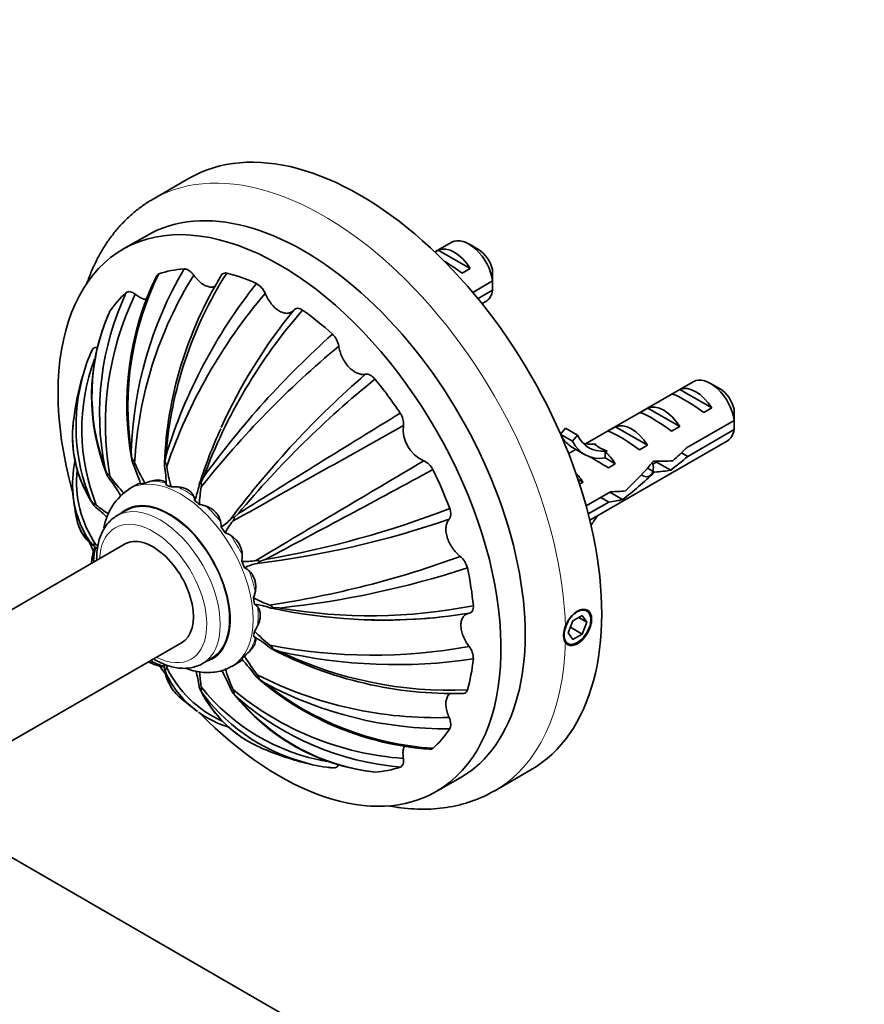
# Model space of a CAD drawing. Units: millimetres. Extents: x 0 to 1478, y 0 to 1758.
# Drawn here: x 306 to 380, y 445 to 531 of the extents above; entities that cross this region are included whole.
import ezdxf
from ezdxf import colors
from ezdxf.entities.mleader import LeaderData, LeaderLine
from ezdxf.math import Vec2, Vec3

# ---------------------------------------------------------------- set-up
doc = ezdxf.new("R2010")
doc.units = ezdxf.units.MM
doc.layers.add('DV5_Défaut', color=7, linetype='Continuous')
doc.layers.add('Défaut', color=7, linetype='Continuous')

# ---------------------------------------------------------------- blocks, each defined once
blk = doc.blocks.new('_DOT')
at = {"color": 0}
blk.add_line((0, 0), (-1, 0), dxfattribs=at)
at = {"color": 0, "const_width": 0.333}
blk.add_lwpolyline([(-0.1665, 0, 1), (0.1665, 0, 1)], format="xyb", close=True, dxfattribs=at)
blk = doc.blocks.new('SE4')
at = {"layer": 'DV5_Défaut', "color": 7, "linetype": 'Continuous', "lineweight": 35}
for p, q in [((320.993, 517.118), (317.811, 515.281)), ((317.293, 512.096), (315.172, 510.871)), ((344.039, 511.495), (342.558, 510.64)), ((346.387, 510.856), (345.539, 511.346)), ((342.563, 510.635), (342.863, 510.809)), ((342.863, 510.809), (345.669, 509.189)), ((344.962, 508.78), (345.669, 509.189)), ((347.631, 508.097), (345.888, 507.091)), ((346.347, 506.539), (347.631, 507.281)), ((346.699, 506.102), (347.039, 506.298)), ((365.252, 499.247), (355.799, 493.789)), ((367.601, 498.609), (366.752, 499.099)), ((363.369, 498.153), (364.076, 498.561)), ((364.076, 498.561), (366.882, 496.941)), ((360.541, 496.52), (361.248, 496.928)), ((361.248, 496.928), (364.054, 495.308)), ((366.175, 496.533), (366.882, 496.941)), ((368.844, 495.85), (364.665, 493.437)), ((354.022, 495.155), (353.601, 494.633)), ((354.022, 495.155), (355.083, 494.543)), ((357.712, 494.887), (358.419, 495.295)), ((358.419, 495.295), (361.226, 493.675)), ((363.347, 494.9), (364.054, 495.308)), ((364.764, 492.678), (368.844, 495.033)), ((353.609, 494.613), (354.654, 494.01)), ((355.083, 494.543), (354.654, 494.01)), ((356.165, 487.072), (368.252, 494.051)), ((315.907, 493.099), (315.949, 492.5)), ((354.942, 493.295), (354.306, 492.927)), ((354.648, 493.464), (355.709, 492.852)), ((356.622, 493.785), (356.464, 493.771)), ((357.683, 493.172), (357.524, 493.159)), ((357.683, 493.172), (357.524, 493.081)), ((357.524, 493.081), (357.524, 492.546)), ((360.518, 493.267), (361.226, 493.675)), ((364.764, 492.678), (364.21, 492.997)), ((315.955, 492.391), (315.957, 492.381)), ((318.959, 492.797), (318.861, 492.212)), ((357.524, 492.546), (358.397, 492.042)), ((361.694, 491.997), (362.113, 492.239)), ((362.032, 492.192), (363.267, 491.479)), ((313.572, 491.75), (313.721, 491.214)), ((357.79, 491.692), (358.397, 492.042)), ((361.839, 491.301), (361.228, 491.654)), ((322.261, 490.89), (322.012, 490.393)), ((355.128, 490.664), (355.569, 490.409)), ((355.269, 490.236), (355.569, 490.409)), ((316.176, 490.088), (315.728, 489.83)), ((357.984, 489.58), (355.837, 488.34)), ((357.907, 489.536), (359.031, 488.887)), ((312.308, 488.956), (312.515, 488.548)), ((356.025, 487.632), (357.834, 488.677)), ((357.834, 488.677), (357.127, 489.085)), ((315.485, 487.957), (314.663, 487.483)), ((325.313, 487.669), (324.923, 487.319)), ((315.32, 484.976), (293.241, 472.228)), ((312.309, 485.142), (312.515, 484.91)), ((312.617, 484.818), (312.621, 484.814)), ((327.648, 483.624), (327.151, 483.46)), ((328.912, 479.371), (328.357, 479.402)), ((342.723, 478.538), (342.96, 478.557)), ((354.677, 478.246), (354.268, 477.194)), ((355.493, 478.718), (354.677, 478.246)), ((355.194, 478.545), (355.901, 478.137)), ((355.901, 478.137), (355.493, 478.718)), ((354.458, 477.682), (355.493, 477.085)), ((355.493, 477.085), (355.901, 478.137)), ((354.268, 477.194), (354.677, 476.613)), ((354.677, 476.613), (355.493, 477.085)), ((298.242, 463.569), (320.32, 476.316)), ((328.359, 475.764), (328.913, 475.556)), ((322.163, 474.493), (322.985, 474.967)), ((318.96, 473.623), (318.861, 473.919)), ((324.728, 474.241), (325.176, 474.5)), ((327.051, 473.163), (327.063, 473.153)), ((327.649, 472.763), (327.151, 473.098)), ((322.262, 471.717), (322.012, 472.1)), ((325.314, 471.415), (324.923, 471.812)), ((342.672, 463.239), (344.793, 464.464)), ((347.811, 463.32), (350.993, 465.157)), ((608.928, 282.212), (294.771, 463.591))]:
    blk.add_line(p, q, dxfattribs=at)
at = {"layer": 'DV5_Défaut', "color": 7, "linetype": 'Continuous', "lineweight": 18}
for p, q in [((356.464, 493.771), (356.994, 493.465)), ((356.994, 493.465), (357.524, 493.159))]:
    blk.add_line(p, q, dxfattribs=at)
at = {"layer": 'DV5_Défaut', "color": 7, "linetype": 'Continuous', "lineweight": 35}
for centre, radius, start, end in [((341.437, 497.194), 25.93, 154.12214, 190.67294), ((341.932, 497.069), 26.327, 153.73817, 188.67568), ((349.744, 492.024), 33.854, 149.61287, 178.18196), ((350.926, 490.253), 34.778, 148.15671, 176.90644), ((353.093, 490.719), 34.302, 148.61349, 177.68903), ((353.486, 490.174), 34.627, 147.50207, 175.65829), ((304.564, 507.706), 43.069, 0.52002, 1.83947), ((362.983, 479.237), 46.066, 141.57015, 162.8821), ((326.089, 506.398), 1.678, 21.14667, 61.24172), ((304.564, 506.89), 43.069, 0.52002, 1.59507), ((338.225, 496.484), 25.104, 155.07015, 190.86904), ((339.9, 495.473), 26.267, 154.16364, 189.93994), ((363.652, 476.491), 47.19, 139.71378, 161.06482), ((330.655, 497.971), 18.239, 156.94215, 202.11226), ((330.7, 498.049), 18.25, 156.38322, 200.19004), ((366.412, 474.6), 47.06, 138.90647, 159.74895), ((366.299, 476.029), 46.635, 140.74188, 155.69911), ((387.158, 443.731), 80.221, 131.92096, 143.99564), ((332.278, 502.066), 1.866, 9.31398, 46.54898), ((324.747, 496.227), 13.576, 154.62563, 164.86767), ((327.69, 495.302), 16.64, 156.50823, 157.65477), ((388.396, 437.292), 84.74, 129.82939, 141.53082), ((329.511, 495.035), 17.948, 159.78832, 201.66155), ((327.69, 495.302), 16.64, 163.75221, 202.4165), ((390.196, 438.048), 81.931, 130.98461, 143.10346), ((338.114, 492.362), 27.5, 164.4934, 173.12763), ((391.237, 432.698), 85.835, 128.92875, 140.17821), ((1165.886, -851.499), 1581.117, 121.50999, 122.115857), ((338.273, 495.591), 1.532, 352.90551, 35.53528), ((325.777, 495.459), 43.069, 0.52002, 1.83947), ((321.131, 494.436), 10.387, 173.27517, 211.83845), ((321.533, 494.46), 10.787, 173.66753, 178.83175), ((325.777, 494.642), 43.069, 0.52002, 1.59507), ((360.208, 478.331), 40.126, 155.27553, 162.6596), ((-1502.151, 3763.483), 3751.415, 299.144449, 299.406322), ((342.792, 495.063), 3.017, 173.55638, 246.4436), ((321.533, 494.46), 10.787, 179.88942, 213.85362), ((320.434, 490.228), 9.689, 167.89776, 185.55948), ((299.319, 484.796), 18.242, 17.45247, 23.59629), ((334.098, 499.865), 19.499, 203.37026, 209.24711), ((318.164, 491.715), 0.856, 5.89951, 35.53797), ((2248.482, -2732.907), 3746.758, 120.593624, 120.855822), ((340.992, 490.888), 1.529, 24.49133, 67.12942), ((321.042, 490.489), 9.948, 174.18689, 213.97922), ((314.558, 491.376), 0.852, 190.91126, 221.34069), ((306.409, 489.865), 12.575, 1.29895, 9.17506), ((334.154, 494.171), 15.322, 188.88678, 195.7898), ((-407.052, 1871.761), 1570.577, 297.890896, 298.500835), ((319.562, 490.157), 8.819, 177.68912, 214.64827), ((298.269, 479.179), 19.5, 31.09619, 36.63004), ((328.709, 501.765), 18.242, 216.40344, 222.54747), ((321.458, 490.146), 0.607, 346.88604, 24.07407), ((318.535, 485.561), 5.1, 123.27494, 170.34979), ((315.21, 491.377), 6.758, 337.72687, 349.64852), ((330.913, 488.322), 9.022, 169.23193, 179.06241), ((338.114, 492.362), 27.5, 186.58999, 190.94986), ((313.262, 488.878), 0.817, 203.71497, 234.85097), ((303.173, 476.284), 15.322, 46.12691, 51.11343), ((320.774, 498.158), 12.575, 230.82577, 236.83302), ((313.053, 567.979), 85.61, 279.81561, 291.09457), ((321.664, 489.811), 3.961, 302.43778, 319.47054), ((328.407, 483.918), 4.727, 139.02959, 154.16606), ((324.592, 487.251), 0.339, 316.39549, 11.66903), ((317.108, 564.664), 81.971, 276.89957, 289.01239), ((314.783, 487.858), 3.733, 201.20902, 232.22366), ((323.5, 483.925), 2.153, 347.61294, 72.38706), ((312.99, 485.243), 0.58, 214.96234, 254.07182), ((315.028, 491.143), 6.603, 250.21247, 251.90962), ((309.858, 476.166), 9.022, 70.08517, 70.76707), ((325.947, 488.178), 4.727, 265.83381, 280.97168), ((326.93, 483.223), 0.325, 46.8451, 104.88668), ((315.573, 563.404), 84.699, 278.46624, 290.17328), ((343.596, 482.454), 1.871, 13.55247, 50.6383), ((327.679, 479.393), 3.959, 100.52422, 117.56617), ((320.536, 559.02), 80.09, 276.00242, 288.09693), ((331.015, 488.146), 9.023, 240.93788, 250.7673), ((325.809, 473.022), 6.754, 70.34957, 82.27622), ((327.884, 479.072), 0.577, 34.83491, 74.08615), ((338.098, 525.265), 46.955, 257.85928, 275.65279), ((336.875, 525.71), 47.02, 260.24976, 281.10992), ((338.062, 524.953), 46.65, 267.27098, 279.2546), ((320.098, 466.153), 12.577, 50.82539, 58.70068), ((337.699, 488.028), 15.321, 224.20994, 231.11319), ((337.138, 522.4), 47.175, 258.93161, 280.28947), ((327.579, 475.408), 0.857, 24.48534, 54.09697), ((344.181, 506.157), 34.303, 242.30624, 271.38676), ((344.256, 474.93), 1.68, 358.8367, 38.83907), ((312.166, 462.549), 18.24, 36.40285, 42.54792), ((342.605, 485.134), 19.501, 210.75315, 216.62975), ((343.911, 506.795), 34.653, 244.3515, 272.48643), ((339.175, 520.381), 45.985, 257.10399, 278.45413), ((319.42, 474.166), 0.612, 166.95489, 203.894), ((309.96, 475.99), 9.023, 349.23247, 349.95605), ((322.546, 474.407), 3.73, 187.77226, 218.21195), ((325.66, 472.936), 6.754, 167.96714, 169.65043), ((327.959, 478.519), 9.954, 206.04, 245.80587), ((341.556, 479.517), 18.244, 197.45271, 203.59632), ((326.936, 477.41), 8.831, 205.39366, 233.8538), ((306.72, 470.142), 15.321, 8.88681, 13.86038), ((334.466, 474.448), 12.578, 183.11488, 189.17406), ((306.773, 464.446), 19.502, 23.37026, 28.91003), ((342.692, 504.508), 34.774, 243.09203, 271.84524), ((326.318, 472.938), 0.849, 10.7921, 41.36175), ((344.009, 492.954), 26.062, 229.44247, 265.78939), ((322.716, 472.599), 0.863, 185.96751, 215.36315), ((336.129, 483.58), 17.952, 218.34528, 260.20679), ((341.701, 492.355), 26.269, 230.06103, 265.8353), ((344.105, 493.335), 26.346, 231.34163, 266.25454), ((343.622, 502.556), 33.806, 241.80169, 270.41352), ((338.114, 492.362), 27.5, 229.04835, 233.40572), ((331.623, 476.936), 10.763, 206.33476, 236.31341), ((331.416, 476.613), 10.383, 208.14256, 246.73351), ((335.441, 481.854), 16.628, 217.56718, 256.41119), ((339.238, 483.085), 18.225, 217.99791, 263.48863), ((339.337, 483.111), 18.263, 219.82802, 263.60625), ((341.723, 490.365), 25.07, 229.10798, 264.95994), ((327.428, 478.122), 9.694, 234.48023, 252.21239), ((338.114, 492.362), 27.5, 246.87305, 255.51102), ((334.842, 479.377), 14.102, 255.05526, 265.30138), ((335.441, 481.854), 16.628, 262.10998, 263.51388)]:
    blk.add_arc(centre, radius, start, end, dxfattribs=at)
for centre, major_axis, ratio, start_param, end_param in [((335.993, 491.138), (15, -25.981), 0.57735, 0, 3.141593), ((331.043, 488.28), (13.75, -23.816), 0.57735, 0, 3.141593), ((328.922, 487.055), (13.75, -23.816), 0.57735, 0, 4.290821), ((344.266, 508.162), (-1.5, 2.598), 0.57735, 4.775053, 6.220521), ((345.539, 508.896), (1.5, -2.598), 0.57735, 0.952846, 3.141593), ((346.387, 509.386), (0.9, -1.559), 0.57735, 1.066878, 2.356194), ((344.769, 508.452), (-2.656, 1.926), 0.115702, 4.723481, 5.347592), ((328.922, 487.055), (-12.117, 20.987), 0.57735, 6.008961, 6.164857), ((328.922, 487.055), (-12.117, 20.987), 0.57735, -0.666923, -0.511027), ((328.922, 487.055), (-12.117, 20.987), 0.57735, 0.118475, 0.274371), ((345.539, 508.896), (-1.5, 2.598), 0.57735, 3.141593, 3.759543), ((328.922, 487.055), (-12.117, 20.987), 0.57735, -1.059622, -0.903726), ((328.922, 487.055), (-12.117, 20.987), 0.57735, 4.830864, 4.98676), ((366.752, 496.649), (1.5, -2.598), 0.57735, 0.952846, 3.141593), ((365.982, 496.204), (-2.656, 1.926), 0.115702, 4.723481, 6.168949), ((365.479, 495.914), (-1.5, 2.598), 0.57735, 4.775053, 6.220521), ((367.601, 497.139), (0.9, -1.559), 0.57735, 1.066878, 2.356194), ((362.651, 494.281), (-1.5, 2.598), 0.57735, 4.775053, 6.220521), ((363.154, 494.571), (-2.656, 1.926), 0.115702, 4.723481, 6.168949), ((359.822, 492.648), (-1.5, 2.598), 0.57735, 4.775053, 6.220521), ((360.325, 492.938), (-2.656, 1.926), 0.115702, 4.723481, 6.168949), ((366.752, 496.649), (-1.5, 2.598), 0.57735, 3.141593, 3.759543), ((358.281, 499.757), (3.633, 6.293), 0.57735, 2.809325, 3.141593), ((359.342, 499.144), (3.633, 6.293), 0.57735, 2.777774, 3.565492), ((359.342, 499.144), (3.285, 5.69), 0.57735, 2.767061, 3.525106), ((358.281, 499.757), (3.285, 5.69), 0.57735, 3.303747, 3.525106), ((361.985, 493.897), (-5.423, 0.086), 0.238952, 0.153006, 0.405686), ((361.985, 493.897), (-5.423, 0.086), 0.238952, 0.405686, 0.658366), ((356.994, 491.015), (-1.5, 2.598), 0.57735, 4.775053, 5.245107), ((361.335, 493.522), (7.572, 6.621), 0.231198, -1.492103, -1.324655), ((357.94, 491.561), (-2.964, 1.753), 0.010512, -1.514056, -0.917136), ((357.782, 491.47), (6.05, 5.728), 0.282797, 4.693365, 5.136135), ((361.335, 493.522), (5.216, -0.235), 0.23758, 4.802041, 5.141878), ((363.91, 495.008), (-7.572, -6.621), 0.231198, 1.287888, 1.482042), ((328.922, 487.055), (12.117, -20.987), 0.57735, 1.296572, 1.452468), ((354.166, 489.382), (-1.5, 2.598), 0.57735, 4.775053, 5.124435), ((359.87, 492.676), (-6.05, -5.728), 0.282797, 1.174727, 1.629027), ((359.596, 492.518), (5.216, -0.235), 0.23758, -1.11563, -0.779706), ((320.437, 482.156), (-4.5, 7.794), 0.57735, -0.230691, -0.162008), ((320.437, 482.156), (-4.5, 7.794), 0.57735, -0.62339, -0.554707), ((356.687, 490.838), (5.216, -0.235), 0.23758, -1.308756, -1.038374), ((319.235, 481.462), (3.75, -6.495), 0.57735, 0, 3.141593), ((320.437, 482.156), (-4.5, 7.794), 0.57735, -1.016089, -0.947406), ((354.948, 489.834), (5.216, -0.235), 0.23758, -0.973859, -0.66133), ((359.342, 484.372), (-3.285, -5.69), 0.57735, 4.490586, 4.649159), ((320.437, 482.156), (-4.5, 7.794), 0.57735, -1.408788, -1.340106), ((317.82, 480.646), (2.5, -4.33), 0.57735, 0, 3.141593), ((328.922, 487.055), (13.75, -23.816), 0.57735, 4.467617, 4.499103), ((320.437, 482.156), (4.5, -7.794), 0.57735, 1.340106, 1.408788), ((328.922, 487.055), (12.117, -20.987), 0.57735, 0.903873, 1.059769), ((320.437, 482.156), (4.5, -7.794), 0.57735, 0.947406, 1.016089), ((320.437, 482.156), (4.5, -7.794), 0.57735, 0.554707, 0.62339), ((320.437, 482.156), (4.5, -7.794), 0.57735, 0.162008, 0.230691), ((328.922, 487.055), (12.117, -20.987), 0.57735, 0.510996, 0.667087), ((328.922, 487.055), (13.75, -23.816), 0.57735, -1.357206, -1.326023), ((328.922, 487.055), (13.75, -23.816), 0.57735, 5.129612, 6.283185), ((328.922, 487.055), (12.117, -20.987), 0.57735, 0.118475, 0.274371), ((328.922, 487.055), (12.117, -20.987), 0.57735, 6.008961, 6.164857)]:
    blk.add_ellipse(centre, major_axis=major_axis, ratio=ratio, start_param=start_param, end_param=end_param, dxfattribs=at)
at = {"layer": 'DV5_Défaut', "color": 7, "linetype": 'Continuous', "lineweight": 18}
for centre, major_axis, start_param, end_param in [((332.811, 489.301), (15, -25.981), 0.808313, 3.140277), ((320.228, 482.036), (4.5, -7.794), 0.000062, 3.140853), ((320.676, 482.294), (4.5, -7.794), 2.627778, 2.855219), ((320.676, 482.294), (4.5, -7.794), 3.031384, 3.141593), ((320.676, 482.294), (4.5, -7.794), -4.036998, -3.810073), ((318.413, 480.988), (3.75, -6.495), 0, 3.136485), ((319.235, 481.462), (3.798, -6.578), 0, 3.300128), ((320.676, 482.294), (4.5, -7.794), 1.850467, 2.079192), ((317.82, 480.646), (3.331, -5.77), 0, 3.86357), ((320.676, 482.294), (4.5, -7.794), 1.454521, 1.68403), ((320.676, 482.294), (4.5, -7.794), 1.058328, 1.288778), ((320.676, 482.294), (4.5, -7.794), 0.661918, 0.893925), ((320.676, 482.294), (4.5, -7.794), 0.257678, 0.513882), ((332.811, 489.301), (-15, 25.981), 3.14015, 3.904076), ((317.82, 480.646), (3.331, -5.77), 5.561208, 6.283185), ((319.235, 481.462), (3.798, -6.578), 6.12465, 6.283185), ((320.676, 482.294), (4.5, -7.794), 0, 0.110251), ((318.413, 480.988), (3.75, -6.495), 6.28302, 6.283185)]:
    blk.add_ellipse(centre, major_axis=major_axis, ratio=0.57735, start_param=start_param, end_param=end_param, dxfattribs=at)
at = {"layer": 'DV5_Défaut', "color": 7, "linetype": 'Continuous', "lineweight": 35}
blk.add_ellipse((355.085, 477.665), major_axis=(-0.875, -1.516), ratio=0.57735, dxfattribs=at)
for points, degree, knots in [([(317.839, 515.286), (317.73, 515.227), (317.351, 515.021), (316.669, 514.545), (315.862, 513.892), (315.103, 513.155), (314.401, 512.347), (313.757, 511.468), (313.172, 510.52), (312.648, 509.503), (312.273, 508.622), (312.074, 508.078), (312.014, 507.907)], 3, [0, 0, 0, 0, 0.036306, 0.148242, 0.260178, 0.372426, 0.485287, 0.599012, 0.713775, 0.829666, 0.946689, 1, 1, 1, 1]), ([(321.382, 508.602), (321.321, 508.684), (321.255, 508.761), (321.116, 508.899), (321.042, 508.96), (320.895, 509.057), (320.82, 509.095), (320.675, 509.141), (320.607, 509.151), (320.54, 509.149)], 3, [0, 0, 0, 0, 0.25, 0.25, 0.5, 0.5, 0.75, 0.75, 1, 1, 1, 1]), ([(321.382, 508.602), (321.488, 508.461), (321.599, 508.329), (321.832, 508.088), (321.956, 507.977), (322.207, 507.792), (322.333, 507.717), (322.584, 507.606), (322.709, 507.571), (322.942, 507.547), (323.054, 507.558), (323.2, 507.605), (323.245, 507.625), (323.287, 507.65)], 3, [0, 0, 0, 0, 0.18289, 0.18289, 0.36578, 0.36578, 0.54867, 0.54867, 0.731559, 0.731559, 0.914449, 0.914449, 1, 1, 1, 1]), ([(324.281, 508.779), (324.139, 508.812), (324.011, 508.791), (323.849, 508.667), (323.798, 508.595), (323.763, 508.507)], 3, [0, 0, 0, 0, 0.596634, 0.596634, 1, 1, 1, 1]), ([(316.258, 506.92), (316.186, 506.977), (316.112, 507.027), (315.964, 507.104), (315.89, 507.131), (315.75, 507.159), (315.682, 507.159), (315.561, 507.131), (315.508, 507.104), (315.46, 507.065)], 3, [0, 0, 0, 0, 0.25, 0.25, 0.5, 0.5, 0.75, 0.75, 1, 1, 1, 1]), ([(316.258, 506.92), (316.382, 506.821), (316.508, 506.735), (316.759, 506.595), (316.886, 506.54), (317.083, 506.485), (317.155, 506.472), (317.225, 506.466)], 3, [0, 0, 0, 0, 0.383983, 0.383983, 0.767967, 0.767967, 1, 1, 1, 1]), ([(327.655, 507.004), (327.724, 506.844), (327.806, 506.683), (327.988, 506.375), (328.088, 506.229), (328.305, 505.955), (328.424, 505.827), (328.666, 505.609), (328.794, 505.514), (329.048, 505.367), (329.173, 505.315), (329.419, 505.252), (329.538, 505.243), (329.755, 505.265), (329.856, 505.296), (330.039, 505.395), (330.119, 505.461), (330.189, 505.54)], 3, [0, 0, 0, 0, 0.125, 0.125, 0.25, 0.25, 0.375, 0.375, 0.5, 0.5, 0.625, 0.625, 0.75, 0.75, 0.875, 0.875, 1, 1, 1, 1]), ([(330.946, 505.532), (330.799, 505.635), (330.649, 505.69), (330.384, 505.689), (330.272, 505.634), (330.189, 505.54)], 3, [0, 0, 0, 0, 0.5, 0.5, 1, 1, 1, 1]), ([(312.888, 502.252), (312.876, 502.253), (312.864, 502.254), (312.786, 502.257), (312.722, 502.246), (312.611, 502.2), (312.561, 502.163), (312.506, 502.095), (312.492, 502.075), (312.48, 502.053)], 3, [0, 0, 0, 0, 0.06807, 0.06807, 0.459996, 0.459996, 0.851921, 0.851921, 1, 1, 1, 1]), ([(334.12, 502.368), (334.145, 502.212), (334.182, 502.052), (334.282, 501.728), (334.346, 501.561), (334.498, 501.241), (334.585, 501.086), (334.785, 500.788), (334.895, 500.65), (335.128, 500.403), (335.253, 500.293), (335.504, 500.112), (335.633, 500.04), (335.884, 499.935), (336.007, 499.902), (336.245, 499.873), (336.357, 499.877), (336.461, 499.896)], 3, [0, 0, 0, 0, 0.125, 0.125, 0.25, 0.25, 0.375, 0.375, 0.5, 0.5, 0.625, 0.625, 0.75, 0.75, 0.875, 0.875, 1, 1, 1, 1]), ([(337.302, 499.472), (337.173, 499.629), (337.023, 499.752), (336.727, 499.898), (336.585, 499.919), (336.461, 499.896)], 3, [0, 0, 0, 0, 0.5, 0.5, 1, 1, 1, 1]), ([(316.199, 492.13), (316.136, 492.272), (316.069, 492.372), (316.003, 492.471), (315.949, 492.502)], 2, [0, 0, 0, 0.616479, 0.616479, 1, 1, 1]), ([(361.675, 492.173), (361.784, 491.743), (361.758, 491.369), (361.469, 490.915), (361.204, 490.843), (360.826, 490.975), (360.754, 491.009), (360.681, 491.05)], 3, [0, 0, 0, 0, 0.445781, 0.445781, 0.89823, 0.89823, 1, 1, 1, 1]), ([(314.027, 490.939), (313.934, 491.063), (313.852, 491.136), (313.77, 491.21), (313.721, 491.215)], 2, [0, 0, 0, 0.616479, 0.616479, 1, 1, 1]), ([(316.695, 490.343), (316.553, 490.289), (316.374, 490.209), (316.222, 490.109), (316.181, 490.082)], 3, [0, 0, 0, 0, 0.770342, 1, 1, 1, 1]), ([(317.085, 490.338), (317.21, 490.384), (317.333, 490.426), (317.575, 490.498), (317.695, 490.529), (317.926, 490.576), (318.036, 490.592), (318.243, 490.608), (318.341, 490.608), (318.518, 490.591), (318.596, 490.574), (318.732, 490.524), (318.791, 490.49), (318.929, 490.373), (318.977, 490.268), (318.982, 490.15)], 3, [0, 0, 0, 0, 0.125, 0.125, 0.25, 0.25, 0.375, 0.375, 0.5, 0.5, 0.625, 0.625, 0.75, 0.75, 1, 1, 1, 1]), ([(316.261, 490.135), (316.297, 490.158), (316.332, 490.179), (316.433, 490.237), (316.491, 490.267), (316.59, 490.311), (316.63, 490.324), (316.668, 490.33), (316.676, 490.331), (316.683, 490.331)], 3, [0, 0, 0, 0, 0.1754223, 0.1754223, 0.5364542, 0.5364542, 0.8974861, 0.8974861, 1, 1, 1, 1]), ([(319.41, 490.001), (319.545, 490.012), (319.678, 490.017), (319.94, 490.01), (320.07, 489.999), (320.32, 489.959), (320.439, 489.93), (320.663, 489.855), (320.769, 489.808), (320.96, 489.698), (321.045, 489.636), (321.192, 489.496), (321.255, 489.419), (321.405, 489.177), (321.457, 488.998), (321.463, 488.816)], 3, [0, 0, 0, 0, 0.125, 0.125, 0.25, 0.25, 0.375, 0.375, 0.5, 0.5, 0.625, 0.625, 0.75, 0.75, 1, 1, 1, 1]), ([(312.831, 488.41), (312.721, 488.497), (312.637, 488.534), (312.553, 488.571), (312.515, 488.55)], 2, [0, 0, 0, 0.616479, 0.616479, 1, 1, 1]), ([(321.892, 488.47), (322.026, 488.45), (322.157, 488.422), (322.415, 488.347), (322.542, 488.299), (322.785, 488.185), (322.899, 488.119), (323.112, 487.968), (323.212, 487.881), (323.388, 487.696), (323.465, 487.596), (323.595, 487.385), (323.649, 487.273), (323.77, 486.934), (323.801, 486.697), (323.788, 486.468)], 3, [0, 0, 0, 0, 0.125, 0.125, 0.25, 0.25, 0.375, 0.375, 0.5, 0.5, 0.625, 0.625, 0.75, 0.75, 1, 1, 1, 1]), ([(343.812, 487.164), (343.852, 487.212), (343.886, 487.269), (343.936, 487.4), (343.952, 487.476), (343.963, 487.64), (343.958, 487.73), (343.926, 487.915), (343.9, 488.009), (343.865, 488.106)], 3, [0, 0, 0, 0, 0.25, 0.25, 0.5, 0.5, 0.75, 0.75, 1, 1, 1, 1]), ([(311.116, 487.138), (311.155, 486.937), (311.297, 486.455), (311.67, 485.779), (312.106, 485.341), (312.307, 485.143)], 3, [0, 0, 0, 0, 0.271898, 0.667604, 1, 1, 1, 1]), ([(314.688, 487.493), (314.671, 487.485), (314.503, 487.406), (314.196, 487.166), (313.817, 486.791), (313.496, 486.338), (313.237, 485.825), (313.042, 485.249), (312.915, 484.624), (312.868, 484.085), (312.865, 483.793), (312.864, 483.708)], 3, [0, 0, 0, 0, 0.012897, 0.142858, 0.272454, 0.403168, 0.536361, 0.67268, 0.811944, 0.953353, 1, 1, 1, 1]), ([(343.812, 487.164), (343.742, 487.082), (343.683, 486.987), (343.591, 486.771), (343.558, 486.647), (343.523, 486.378), (343.521, 486.234), (343.55, 485.927), (343.583, 485.764), (343.679, 485.439), (343.744, 485.273), (343.9, 484.953), (343.992, 484.796), (344.296, 484.355), (344.535, 484.1), (344.782, 483.9)], 3, [0, 0, 0, 0, 0.125, 0.125, 0.25, 0.25, 0.375, 0.375, 0.5, 0.5, 0.625, 0.625, 0.75, 0.75, 1, 1, 1, 1]), ([(312.721, 484.738), (312.702, 484.687), (312.645, 484.529), (312.577, 484.31), (312.515, 484.067), (312.464, 483.816), (312.429, 483.557), (312.418, 483.375), (312.416, 483.3)], 3, [0, 0, 0, 0, 0.10784, 0.333788, 0.465828, 0.615037, 0.839733, 1, 1, 1, 1]), ([(312.792, 484.929), (312.684, 484.966), (312.609, 484.961), (312.535, 484.955), (312.515, 484.911)], 2, [0, 0, 0, 0.616479, 0.616479, 1, 1, 1]), ([(312.782, 484.708), (312.774, 484.683), (312.749, 484.599), (312.711, 484.46), (312.673, 484.291), (312.643, 484.126), (312.621, 483.964), (312.606, 483.806), (312.599, 483.651), (312.6, 483.52), (312.603, 483.441), (312.604, 483.413)], 3, [0, 0, 0, 0, 0.05729, 0.185466, 0.312513, 0.43843, 0.563217, 0.686873, 0.809399, 0.930793, 1, 1, 1, 1]), ([(326.955, 483.286), (327.047, 483.305), (327.1, 483.352), (327.152, 483.399), (327.152, 483.46)], 2, [0, 0, 0, 0.616479, 0.616479, 1, 1, 1]), ([(325.846, 482.903), (325.949, 482.851), (326.046, 482.79), (326.23, 482.647), (326.317, 482.565), (326.473, 482.381), (326.542, 482.281), (326.659, 482.065), (326.709, 481.946), (326.782, 481.701), (326.806, 481.574), (326.831, 481.312), (326.831, 481.177), (326.799, 480.778), (326.732, 480.511), (326.632, 480.26)], 3, [0, 0, 0, 0, 0.125, 0.125, 0.25, 0.25, 0.375, 0.375, 0.5, 0.5, 0.625, 0.625, 0.75, 0.75, 1, 1, 1, 1]), ([(326.717, 479.715), (326.794, 479.667), (326.865, 479.61), (326.99, 479.478), (327.045, 479.403), (327.135, 479.235), (327.17, 479.144), (327.217, 478.948), (327.23, 478.841), (327.23, 478.622), (327.218, 478.508), (327.171, 478.275), (327.136, 478.156), (327.001, 477.802), (326.872, 477.567), (326.717, 477.345)], 3, [0, 0, 0, 0, 0.125, 0.125, 0.25, 0.25, 0.375, 0.375, 0.5, 0.5, 0.625, 0.625, 0.75, 0.75, 1, 1, 1, 1]), ([(328.081, 479.383), (328.19, 479.347), (328.264, 479.352), (328.338, 479.357), (328.358, 479.402)], 2, [0, 0, 0, 0.616479, 0.616479, 1, 1, 1]), ([(345.564, 478.91), (345.625, 478.923), (345.681, 478.946), (345.78, 479.015), (345.823, 479.062), (345.89, 479.175), (345.914, 479.244), (345.94, 479.397), (345.942, 479.481), (345.935, 479.571)], 3, [0, 0, 0, 0, 0.25, 0.25, 0.5, 0.5, 0.75, 0.75, 1, 1, 1, 1]), ([(354.019, 477.618), (354.056, 477.741), (354.104, 477.866), (354.161, 477.987), (354.239, 478.154), (354.335, 478.317), (354.443, 478.463), (354.55, 478.609), (354.672, 478.741), (354.797, 478.849), (354.923, 478.957), (355.057, 479.043), (355.187, 479.1), (355.318, 479.157), (355.449, 479.186), (355.569, 479.187), (355.689, 479.187), (355.802, 479.158), (355.897, 479.102), (355.993, 479.046), (356.073, 478.962), (356.132, 478.856), (356.191, 478.751), (356.23, 478.621), (356.245, 478.479), (356.259, 478.337), (356.25, 478.178), (356.219, 478.015), (356.188, 477.852), (356.133, 477.681), (356.06, 477.515), (355.986, 477.35), (355.892, 477.185), (355.786, 477.035), (355.68, 476.884), (355.559, 476.744), (355.433, 476.625), (355.307, 476.506), (355.174, 476.405), (355.043, 476.331), (354.913, 476.257), (354.782, 476.207), (354.661, 476.186), (354.541, 476.165), (354.428, 476.172), (354.33, 476.206), (354.232, 476.241), (354.147, 476.304), (354.082, 476.391), (354.059, 476.423), (354.037, 476.457), (354.019, 476.495)], 3, [0, 0, 0, 0, 0.045107, 0.045107, 0.045107, 0.107299, 0.107299, 0.107299, 0.169532, 0.169532, 0.169532, 0.2317, 0.2317, 0.2317, 0.293799, 0.293799, 0.293799, 0.355932, 0.355932, 0.355932, 0.418149, 0.418149, 0.418149, 0.48037, 0.48037, 0.48037, 0.542507, 0.542507, 0.542507, 0.604605, 0.604605, 0.604605, 0.666768, 0.666768, 0.666768, 0.729, 0.729, 0.729, 0.791197, 0.791197, 0.791197, 0.853309, 0.853309, 0.853309, 0.915419, 0.915419, 0.915419, 0.977613, 0.977613, 0.977613, 1, 1, 1, 1]), ([(345.564, 478.91), (345.461, 478.889), (345.364, 478.853), (345.186, 478.744), (345.11, 478.673), (344.982, 478.497), (344.93, 478.389), (344.862, 478.148), (344.844, 478.015), (344.843, 477.719), (344.861, 477.565), (344.928, 477.243), (344.979, 477.078), (345.107, 476.751), (345.186, 476.588), (345.361, 476.276), (345.46, 476.125), (345.564, 475.983)], 3, [0, 0, 0, 0, 0.125, 0.125, 0.25, 0.25, 0.375, 0.375, 0.5, 0.5, 0.625, 0.625, 0.75, 0.75, 0.875, 0.875, 1, 1, 1, 1]), ([(354.019, 476.495), (353.985, 476.562), (353.959, 476.638), (353.924, 476.805), (353.915, 476.897), (353.915, 477.186), (353.952, 477.398), (354.019, 477.618)], 3, [0, 0, 0, 0, 0.25, 0.25, 0.5, 0.5, 1, 1, 1, 1]), ([(326.632, 476.899), (326.682, 476.868), (326.723, 476.829), (326.787, 476.738), (326.809, 476.684), (326.831, 476.565), (326.831, 476.499), (326.807, 476.357), (326.783, 476.279), (326.71, 476.118), (326.662, 476.035), (326.544, 475.863), (326.474, 475.774), (326.241, 475.511), (326.052, 475.333), (325.846, 475.163)], 3, [0, 0, 0, 0, 0.125, 0.125, 0.25, 0.25, 0.375, 0.375, 0.5, 0.5, 0.625, 0.625, 0.75, 0.75, 1, 1, 1, 1]), ([(317.872, 474.895), (317.927, 474.861), (318.191, 474.707), (318.666, 474.469), (319.299, 474.238), (319.926, 474.098), (320.536, 474.053), (321.121, 474.101), (321.656, 474.248), (322.015, 474.391), (322.159, 474.491), (322.162, 474.493)], 3, [0, 0, 0, 0, 0.037821, 0.179112, 0.32055, 0.461287, 0.600175, 0.736051, 0.868352, 0.997507, 1, 1, 1, 1]), ([(325.173, 474.509), (325.228, 474.537), (325.389, 474.62), (325.547, 474.734), (325.655, 474.822)], 3, [0, 0, 0, 0, 0.29043, 1, 1, 1, 1]), ([(325.643, 474.825), (325.639, 474.818), (325.634, 474.809), (325.607, 474.776), (325.577, 474.749), (325.491, 474.686), (325.434, 474.649), (325.367, 474.61), (325.366, 474.61), (325.366, 474.61)], 3, [0, 0, 0, 0, 0.1635165, 0.1635165, 0.5808168, 0.5808168, 0.9981172, 0.9981172, 1, 1, 1, 1]), ([(317.417, 474.638), (317.463, 474.613), (317.586, 474.551), (317.782, 474.464), (318.016, 474.377), (318.333, 474.28), (318.609, 474.219), (318.801, 474.187), (318.817, 474.184)], 3, [0, 0, 0, 0, 0.110105, 0.289764, 0.439289, 0.624484, 0.969216, 1, 1, 1, 1]), ([(317.609, 474.745), (317.62, 474.738), (317.689, 474.693), (317.821, 474.616), (318.014, 474.519), (318.219, 474.431), (318.437, 474.353), (318.639, 474.294), (318.769, 474.262), (318.82, 474.251)], 3, [0, 0, 0, 0, 0.031782, 0.198974, 0.368318, 0.539812, 0.713455, 0.889246, 1, 1, 1, 1]), ([(320.681, 474.07), (320.785, 474.031), (321.127, 473.913), (321.704, 473.768), (322.404, 473.687), (323.082, 473.703), (323.718, 473.815), (324.282, 474.001), (324.576, 474.165), (324.724, 474.249)], 3, [0, 0, 0, 0, 0.074834, 0.244371, 0.41131, 0.574236, 0.732434, 0.886197, 1, 1, 1, 1]), ([(318.958, 473.623), (319.008, 473.421), (319.117, 472.991), (319.398, 472.397), (319.734, 471.93), (319.992, 471.677), (320.09, 471.593)], 3, [0, 0, 0, 0, 0.242715, 0.519074, 0.829081, 1, 1, 1, 1]), ([(326.847, 473.374), (326.939, 473.25), (327.021, 473.176), (327.103, 473.102), (327.152, 473.097)], 2, [0, 0, 0, 0.616479, 0.616479, 1, 1, 1]), ([(324.675, 472.182), (324.737, 472.04), (324.804, 471.941), (324.871, 471.842), (324.924, 471.811)], 2, [0, 0, 0, 0.616479, 0.616479, 1, 1, 1]), ([(345.414, 472.174), (345.373, 472.035), (345.29, 471.935), (345.103, 471.856), (345.017, 471.848), (344.925, 471.861)], 3, [0, 0, 0, 0, 0.600942, 0.600942, 1, 1, 1, 1]), ([(343.812, 469.752), (343.744, 469.911), (343.685, 470.073), (343.592, 470.398), (343.559, 470.559), (343.523, 470.865), (343.521, 471.015), (343.55, 471.288), (343.58, 471.411), (343.676, 471.627), (343.74, 471.718), (343.846, 471.815), (343.878, 471.839), (343.912, 471.861)], 3, [0, 0, 0, 0, 0.185758, 0.185758, 0.371515, 0.371515, 0.557273, 0.557273, 0.743031, 0.743031, 0.928789, 0.928789, 1, 1, 1, 1]), ([(343.812, 469.752), (343.852, 469.658), (343.886, 469.563), (343.936, 469.373), (343.952, 469.279), (343.963, 469.103), (343.958, 469.019), (343.926, 468.87), (343.9, 468.806), (343.865, 468.751)], 3, [0, 0, 0, 0, 0.25, 0.25, 0.5, 0.5, 0.75, 0.75, 1, 1, 1, 1]), ([(339.793, 466.155), (339.77, 466.31), (339.758, 466.465), (339.762, 466.754), (339.778, 466.888), (339.828, 467.082), (339.851, 467.148), (339.879, 467.21)], 3, [0, 0, 0, 0, 0.388502, 0.388502, 0.777003, 0.777003, 1, 1, 1, 1]), ([(339.793, 466.155), (339.807, 466.064), (339.813, 465.976), (339.806, 465.809), (339.792, 465.731), (339.746, 465.597), (339.713, 465.538), (339.628, 465.447), (339.578, 465.414), (339.521, 465.392)], 3, [0, 0, 0, 0, 0.25, 0.25, 0.5, 0.5, 0.75, 0.75, 1, 1, 1, 1]), ([(334.066, 465.571), (334.061, 465.56), (334.056, 465.549), (334.019, 465.48), (333.978, 465.43), (333.882, 465.357), (333.825, 465.332), (333.74, 465.319), (333.718, 465.317), (333.694, 465.317)], 3, [0, 0, 0, 0, 0.068504, 0.068504, 0.463931, 0.463931, 0.859358, 0.859358, 1, 1, 1, 1]), ([(338.435, 462.004), (338.816, 461.93), (339.594, 461.804), (340.755, 461.701), (341.912, 461.687), (343.038, 461.764), (344.129, 461.931), (345.182, 462.186), (346.184, 462.526), (347.073, 462.909), (347.551, 463.182), (347.781, 463.314)], 3, [0, 0, 0, 0, 0.113233, 0.232152, 0.350062, 0.466821, 0.582364, 0.696716, 0.810001, 0.92243, 1, 1, 1, 1])]:
    blk.add_open_spline(points, degree=degree, knots=knots, dxfattribs=at)
for points, degree in [([(318.323, 508.718), (318.229, 508.685), (318.154, 508.616), (318.104, 508.518)], 3), ([(315.949, 492.502), (315.908, 492.395), (316.036, 492.098)], 2), ([(318.861, 492.213), (318.78, 492.158), (318.824, 491.87)], 2), ([(322.012, 490.393), (321.904, 490.398), (321.857, 490.163)], 2), ([(324.924, 487.32), (324.804, 487.384), (324.675, 487.237)], 2), ([(312.864, 483.708), (312.865, 483.656), (312.865, 483.608), (312.866, 483.561)], 3), ([(328.043, 475.903), (328.272, 475.719), (328.358, 475.763)], 2), ([(318.86, 473.919), (318.97, 473.914), (319.016, 474.15)], 2), ([(322.012, 472.099), (322.094, 472.154), (322.049, 472.442)], 2), ([(324.924, 471.811), (324.965, 471.917), (324.837, 472.214)], 2), ([(342.384, 467.045), (342.308, 466.98), (342.21, 466.95), (342.1, 466.956)], 3)]:
    blk.add_open_spline(points, degree=degree, dxfattribs=at)

msp = doc.modelspace()

# ---------------------------------------------------------------- block references
at = {"layer": 'Défaut'}
msp.add_blockref('SE4', (0, 0), dxfattribs=at)

# ---------------------------------------------------------------- leaders
at = {"layer": 'Défaut', "color": 7, "linetype": 'Continuous', "lineweight": 18}
ml = msp.add_multileader_mtext('Standard', dxfattribs=at)
ml.set_content('{\\pxsm0.9;\\fSolid Edge ISO|b1||i0||c0|p34;\\W1.;10/07/2019\\P}', color=256)
ml.set_leader_properties()
ml.set_arrow_properties(name='DOT')
ml.build(insert=Vec2(0, 0))
ml.multileader.update_dxf_attribs({"leader_type": 0, "dogleg_length": 0, "arrow_head_size": 12})
ctx = ml.context
ctx.base_point, ctx.char_height, ctx.arrow_head_size, ctx.landing_gap_size = Vec3(1390.407, 1750.708), 12, 12, 4.2
notes = []
notes.append((ctx, [(0, (0, 0, 0), (0, 0), (1, 0), 1, [])]))
ctx.mtext.insert = Vec3(1392.407, 1756.828)
for ctx, leaders in notes:
    for number, flags, end, landing, length, lines in leaders:
        leader = LeaderData()
        leader.index, (leader.has_last_leader_line, leader.has_dogleg_vector, leader.attachment_direction) = number, flags
        leader.last_leader_point, leader.dogleg_vector, leader.dogleg_length = Vec3(end), Vec3(landing), length
        for number, points, colour, breaks in lines:
            line = LeaderLine()
            line.index, line.vertices, line.color, line.breaks = number, Vec3.list(points), colors.encode_raw_color(colour), breaks
            leader.lines.append(line)
        ctx.leaders.append(leader)

doc.saveas('drawing.dxf')
